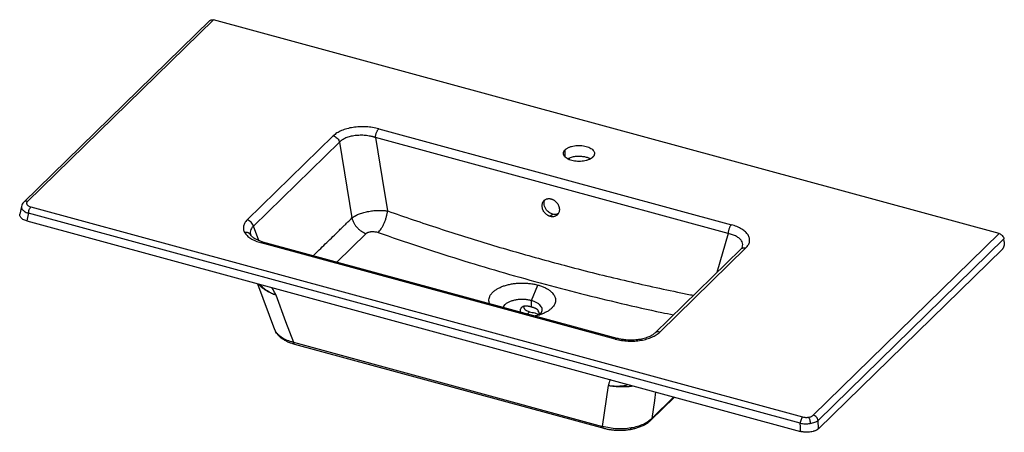
# Paper-space layout '_Trimetric' of a CAD drawing. Units: millimetres. Extents: x -613 to 497, y 27 to 491.
import ezdxf

# ---------------------------------------------------------------- set-up
doc = ezdxf.new("R2010")
doc.units = ezdxf.units.MM

psp = doc.layouts.new('_Trimetric')

# ---------------------------------------------------------------- linework, layer by layer
at = {"color": 7, "linetype": 'Continuous', "lineweight": 25}
for p, q in [((-398.7, 490.1), (-608.2, 285.7)), ((-394.5, 491), (-604, 286.5)), ((491.2, 250.3), (-394.5, 491)), ((-208.1, 368.3), (189.3, 260.3)), ((-356.3, 265.8), (-259.4, 360.4)), ((185.6, 250.4), (-211.9, 358.4)), ((-349.4, 258.6), (-252.5, 353.2)), ((-252.5, 353.2), (-238.3, 267.9)), ((-610.9, 280.9), (-612.7, 272)), ((-600.3, 280.3), (269.7, 43.9)), ((266.9, 36.7), (-603.1, 273.2)), ((-12.1, 272.2), (-14.8, 269.6)), ((-604.8, 264.5), (267.4, 27.4)), ((-352.6, 249.1), (-352.8, 249.8)), ((281.7, 45.8), (491.2, 250.3)), ((496.5, 244.4), (287, 39.9)), ((496.9, 241), (496.5, 244.4)), ((58.5, 131.4), (-340.8, 240)), ((60.7, 132.3), (-338.7, 240.8)), ((205.6, 234.1), (108.7, 139.4)), ((201.6, 235.3), (201.7, 235.5)), ((200.1, 232.9), (103.1, 138.3)), ((494.8, 232.9), (287.5, 30.6)), ((-344.7, 193.8), (-325.5, 142.1)), ((-35.9, 174.8), (-28.9, 192.4)), ((-35.9, 167.5), (-35.9, 174.8)), ((-324.6, 140.3), (-325.7, 143)), ((-325.5, 142.4), (-324.1, 139.4)), ((-324.1, 139.4), (-324.6, 140.3)), ((-304.3, 127.9), (44.2, 33.2)), ((-303.2, 125.9), (45.4, 31.2)), ((44.2, 33.2), (50.7, 79.3)), ((98.6, 40.2), (125.1, 66.1)), ((287.5, 30.6), (287, 39.9))]:
    psp.add_line(p, q, dxfattribs=at)
at = {"color": 8, "linetype": 'Continuous', "lineweight": 25}
for p, q in [((2, 336.5), (2, 344.8)), ((7, 333.4), (7, 335.7)), ((-343.4, 242.4), (-349.4, 258.6)), ((-255.3, 218.2), (-222.5, 250.3)), ((185.6, 250.4), (172.9, 206.4)), ((-44.5, 168.1), (-44, 168.5)), ((-40.6, 159.8), (-38.3, 162.1)), ((-26.8, 159), (-27, 158.8)), ((99.6, 41.9), (124.5, 66.3))]:
    psp.add_line(p, q, dxfattribs=at)
at = {"color": 7, "linetype": 'Continuous', "lineweight": 25, "flags": 128}
for points in [[(-211.9, 358.4), (-204.2, 312.2), (-198.1, 275.8)], [(-603.1, 273.2), (-604, 268.3), (-604.8, 264.5)], [(-324.2, 181.2), (-313.1, 151.4), (-304.3, 127.9)], [(267.4, 27.4), (267.1, 32.6), (266.9, 36.7)]]:
    psp.add_lwpolyline(points, dxfattribs=at)
at = {"color": 8, "linetype": 'Continuous', "lineweight": 25, "flags": 128}
psp.add_lwpolyline([(103.8, 71.9), (102.5, 62.3), (99.6, 41.9)], dxfattribs=at)
at = {"color": 7, "linetype": 'Continuous', "lineweight": 25}
for points, knots in [([(-398.7, 490.1), (-398.4, 490.3), (-397.7, 491), (-396.2, 491.3), (-395.1, 491.1), (-394.5, 491)], [0, 0, 0, 0, 0.304793, 0.652431, 1, 1, 1, 1]), ([(-208.1, 368.3), (-210.4, 368.9), (-212.7, 369.4), (-217.5, 370.1), (-220, 370.4), (-224.9, 370.6), (-227.4, 370.7), (-232.3, 370.4), (-234.8, 370.2), (-239.5, 369.5), (-241.8, 369), (-246.1, 367.8), (-248.2, 367.1), (-252, 365.5), (-253.7, 364.6), (-256.8, 362.6), (-258.2, 361.6), (-259.4, 360.4)], [0, 0, 0, 0, 0.125, 0.125, 0.25, 0.25, 0.375, 0.375, 0.5, 0.5, 0.625, 0.625, 0.75, 0.75, 0.875, 0.875, 1, 1, 1, 1]), ([(-211.9, 358.4), (-211.8, 358.8), (-211.8, 359.3), (-211.7, 360.2), (-211.6, 360.6), (-211.4, 361.6), (-211.3, 362.1), (-211, 363.1), (-210.8, 363.6), (-210.5, 364.5), (-210.3, 365), (-209.9, 365.8), (-209.7, 366.2), (-209.2, 366.9), (-209, 367.3), (-208.6, 367.8), (-208.3, 368.1), (-208.1, 368.3)], [0, 0, 0, 0, 0.125, 0.125, 0.25, 0.25, 0.375, 0.375, 0.5, 0.5, 0.625, 0.625, 0.75, 0.75, 0.875, 0.875, 1, 1, 1, 1]), ([(-259.4, 360.4), (-258.6, 360.2), (-257.8, 359.9), (-256.3, 359), (-255.6, 358.4), (-254.3, 357.1), (-253.7, 356.3), (-252.9, 354.7), (-252.6, 354), (-252.5, 353.2)], [0, 0, 0, 0, 0.25, 0.25, 0.5, 0.5, 0.75, 0.75, 1, 1, 1, 1]), ([(-211.9, 358.4), (-212, 358.5), (-212.3, 358.6), (-212.8, 358.7), (-213.2, 358.8), (-213.6, 359), (-214, 359.1), (-214.3, 359.2), (-215, 359.4), (-216, 359.6), (-217.9, 360), (-220.3, 360.4), (-223.3, 360.8), (-226.2, 361), (-230.1, 361), (-234, 360.8), (-237.7, 360.2), (-240.4, 359.6), (-242.9, 358.9), (-245.2, 358), (-247.3, 357), (-248.9, 356.1), (-249.9, 355.4), (-250.4, 355), (-251, 354.6), (-251.5, 354.1), (-252, 353.7), (-252.3, 353.4), (-252.5, 353.2)], [0, 0, 0, 0, 0.0116, 0.022501, 0.032687, 0.042145, 0.050863, 0.05883, 0.066036, 0.098662, 0.127965, 0.19442, 0.254869, 0.319373, 0.380661, 0.505257, 0.567773, 0.629192, 0.691129, 0.752668, 0.814231, 0.876111, 0.896394, 0.916845, 0.937448, 0.958186, 0.979043, 1, 1, 1, 1]), ([(33, 336.3), (32.9, 336.3), (32.8, 336.2), (32.6, 336), (32.4, 335.8), (32.1, 335.6), (31.9, 335.4), (31.6, 335.2), (31.4, 335), (30.8, 334.7), (30, 334.2), (28.7, 333.6), (27.3, 333.1), (25.4, 332.5), (22.7, 331.9), (19.3, 331.5), (15.9, 331.5), (12.5, 331.9), (9.3, 332.5), (6.4, 333.5), (4, 334.8), (2, 336.2), (0.7, 337.9), (0.1, 339.3), (0, 340.5), (0.1, 341.4), (0.3, 342.3), (0.6, 343), (1, 343.5), (1.2, 343.8), (1.4, 344.1), (1.7, 344.4), (1.9, 344.7), (2, 344.8)], [0, 0, 0, 0, 0.007837, 0.01566, 0.023474, 0.031283, 0.039092, 0.046906, 0.05473, 0.062568, 0.093838, 0.125113, 0.156382, 0.187657, 0.250126, 0.312595, 0.375064, 0.437532, 0.500001, 0.56247, 0.624939, 0.687408, 0.749876, 0.812345, 0.843615, 0.87489, 0.90616, 0.937434, 0.949966, 0.962469, 0.974963, 0.987467, 1, 1, 1, 1]), ([(2, 344.8), (2.1, 344.8), (2.3, 345), (2.5, 345.1), (2.7, 345.3), (2.9, 345.5), (3.2, 345.7), (3.4, 345.9), (3.7, 346.1), (4.2, 346.4), (5.1, 346.9), (6.3, 347.5), (7.7, 348), (9.7, 348.6), (12.3, 349.2), (15.7, 349.6), (19.2, 349.6), (22.5, 349.2), (25.7, 348.6), (28.6, 347.6), (31.1, 346.3), (33, 344.9), (34.4, 343.2), (34.9, 341.8), (35.1, 340.6), (35, 339.7), (34.7, 338.8), (34.4, 338.1), (34.1, 337.6), (33.9, 337.3), (33.6, 337), (33.3, 336.7), (33.1, 336.5), (33, 336.3)], [0, 0, 0, 0, 0.007837, 0.01566, 0.023474, 0.031283, 0.039092, 0.046906, 0.05473, 0.062568, 0.093838, 0.125113, 0.156382, 0.187657, 0.250126, 0.312595, 0.375064, 0.437532, 0.500001, 0.56247, 0.624939, 0.687408, 0.749876, 0.812345, 0.843615, 0.87489, 0.90616, 0.937434, 0.949966, 0.962469, 0.974963, 0.987467, 1, 1, 1, 1]), ([(4.6, 334.6), (5.7, 335.1), (7.9, 336.3), (12.3, 337.3), (17, 337.7), (21.6, 337.4), (25.7, 336.6), (28.8, 335.6), (30.1, 334.8), (30.5, 334.5)], [0, 0, 0, 0, 0.155588, 0.319215, 0.482842, 0.640566, 0.787666, 0.934766, 1, 1, 1, 1]), ([(-14.8, 269.6), (-14.9, 269.6), (-15.1, 269.7), (-15.3, 269.8), (-15.6, 269.8), (-15.9, 270), (-16.1, 270.1), (-16.4, 270.2), (-16.9, 270.4), (-17.6, 270.8), (-18.5, 271.3), (-19.3, 272), (-20.4, 273), (-21.6, 274.3), (-22.7, 276.2), (-23.5, 278.1), (-24, 280.2), (-24.1, 282.1), (-23.8, 284), (-23.2, 285.7), (-22.2, 287.2), (-20.9, 288.4), (-19.6, 289.1), (-18.5, 289.5), (-17.6, 289.6), (-16.7, 289.7), (-15.9, 289.7), (-15.3, 289.7), (-14.8, 289.6), (-14.3, 289.5), (-14, 289.4), (-13.8, 289.4)], [0, 0, 0, 0, 0.0089364, 0.0178556, 0.0267645, 0.0356703, 0.0445801, 0.0535009, 0.06244, 0.093652, 0.1248762, 0.1561052, 0.1873485, 0.2497919, 0.3122863, 0.3748277, 0.4374052, 0.5000021, 0.5625991, 0.6251765, 0.687718, 0.7502124, 0.8126558, 0.8438954, 0.875128, 0.9063472, 0.9375642, 0.9531921, 0.9687819, 0.9843719, 1, 1, 1, 1]), ([(-12.1, 272.2), (-12.7, 272.4), (-14, 272.8), (-16, 273.9), (-18.1, 275.7), (-20.1, 278.1), (-21.5, 281.1), (-22, 284.3), (-21.6, 286.9), (-20.7, 288.1), (-20.4, 288.6)], [0, 0, 0, 0, 0.086602, 0.188506, 0.307151, 0.442428, 0.591614, 0.748869, 0.906125, 1, 1, 1, 1]), ([(-13.8, 289.4), (-13.7, 289.3), (-13.6, 289.3), (-13.3, 289.2), (-13, 289.1), (-12.8, 289), (-12.5, 288.9), (-12.2, 288.8), (-11.7, 288.6), (-11, 288.2), (-10.1, 287.6), (-9.3, 287), (-8.2, 286), (-7, 284.6), (-5.9, 282.8), (-5.1, 280.8), (-4.6, 278.8), (-4.5, 276.8), (-4.8, 274.9), (-5.4, 273.2), (-6.4, 271.7), (-7.7, 270.6), (-9, 269.9), (-10.1, 269.5), (-11, 269.3), (-11.9, 269.2), (-12.7, 269.2), (-13.3, 269.3), (-13.8, 269.4), (-14.3, 269.5), (-14.6, 269.6), (-14.8, 269.6)], [0, 0, 0, 0, 0.008936, 0.017856, 0.026764, 0.03567, 0.04458, 0.053501, 0.06244, 0.093652, 0.124876, 0.156105, 0.187348, 0.249792, 0.312286, 0.374828, 0.437405, 0.500002, 0.562599, 0.625177, 0.687718, 0.750212, 0.812656, 0.843895, 0.875128, 0.906347, 0.937564, 0.953192, 0.968782, 0.984372, 1, 1, 1, 1]), ([(-608.2, 285.7), (-608.9, 284.9), (-610.2, 283.5), (-610.6, 281.7), (-610.9, 280.9)], [0, 0, 0, 0, 0.495922, 1, 1, 1, 1]), ([(-604, 286.5), (-604.3, 286.3), (-604.5, 286), (-604.8, 285.4), (-605, 285.1), (-605.1, 284.5), (-605.1, 284.2), (-604.9, 283.6), (-604.8, 283.3), (-604.5, 282.7), (-604.3, 282.5), (-603.7, 281.9), (-603.4, 281.7), (-602.6, 281.2), (-602.2, 281), (-601.3, 280.6), (-600.8, 280.5), (-600.3, 280.3)], [0, 0, 0, 0, 0.125, 0.125, 0.25, 0.25, 0.375, 0.375, 0.5, 0.5, 0.625, 0.625, 0.75, 0.75, 0.875, 0.875, 1, 1, 1, 1]), ([(-603.1, 273.2), (-603, 273.8), (-602.9, 274.4), (-602.6, 275.8), (-602.4, 276.6), (-601.9, 277.9), (-601.6, 278.6), (-600.9, 279.6), (-600.6, 280), (-600.3, 280.3)], [0, 0, 0, 0, 0.25, 0.25, 0.5, 0.5, 0.75, 0.75, 1, 1, 1, 1]), ([(-604.8, 264.5), (-605.7, 264.7), (-607.3, 265.3), (-609.4, 266.3), (-611.1, 267.6), (-612.2, 269), (-612.7, 270.4), (-612.9, 271.5), (-612.7, 272), (-612.7, 272)], [0, 0, 0, 0, 0.165835, 0.331153, 0.496077, 0.660787, 0.825497, 0.990421, 1, 1, 1, 1]), ([(-238.3, 267.9), (-238.2, 268), (-238, 268.1), (-237.8, 268.3), (-237.5, 268.5), (-237.2, 268.7), (-236.9, 268.9), (-236.6, 269.1), (-236.3, 269.3), (-236, 269.5), (-235.7, 269.7), (-235.4, 269.9), (-234.5, 270.4), (-233.1, 271.2), (-230.9, 272.2), (-228.6, 273), (-226.1, 273.8), (-223.5, 274.5), (-219.8, 275.3), (-216, 275.9), (-212.2, 276.3), (-209.3, 276.4), (-206.4, 276.5), (-204.1, 276.4), (-202.2, 276.3), (-200.8, 276.1), (-199.6, 276), (-198.7, 275.9), (-198.3, 275.8), (-198.1, 275.8)], [0, 0, 0, 0, 0.011444, 0.022879, 0.034301, 0.045709, 0.057098, 0.068467, 0.079812, 0.091131, 0.102421, 0.11368, 0.124903, 0.187474, 0.250112, 0.312074, 0.374717, 0.436644, 0.499918, 0.624712, 0.685201, 0.749493, 0.808098, 0.874756, 0.902031, 0.93485, 0.970887, 0.992429, 1, 1, 1, 1]), ([(-238.3, 267.9), (-238.1, 267), (-237.8, 266.1), (-237.2, 264.3), (-236.8, 263.4), (-235.8, 261.5), (-235.3, 260.6), (-234, 258.9), (-233.4, 258), (-231.9, 256.4), (-231.1, 255.6), (-229.5, 254.2), (-228.6, 253.5), (-226.9, 252.4), (-226, 251.9), (-224.2, 251), (-223.3, 250.6), (-222.5, 250.3)], [0, 0, 0, 0, 0.125, 0.125, 0.25, 0.25, 0.375, 0.375, 0.5, 0.5, 0.625, 0.625, 0.75, 0.75, 0.875, 0.875, 1, 1, 1, 1]), ([(-208.8, 251.6), (-208.3, 252.1), (-207.7, 252.7), (-206.6, 254.1), (-206, 254.9), (-204.8, 256.7), (-204.2, 257.7), (-203.1, 259.8), (-202.6, 260.9), (-201.6, 263.2), (-201.1, 264.4), (-200.2, 266.8), (-199.8, 268), (-199.2, 270.4), (-198.9, 271.6), (-198.4, 273.8), (-198.3, 274.8), (-198.1, 275.8)], [0, 0, 0, 0, 0.125, 0.125, 0.25, 0.25, 0.375, 0.375, 0.5, 0.5, 0.625, 0.625, 0.75, 0.75, 0.875, 0.875, 1, 1, 1, 1]), ([(-5.8, 272.8), (-6.3, 272.6), (-7.5, 271.9), (-9.7, 271.7), (-11.3, 272), (-12.1, 272.2)], [0, 0, 0, 0, 0.284636, 0.654784, 1, 1, 1, 1]), ([(-356.3, 265.8), (-357.5, 264.7), (-358.4, 263.5), (-359.8, 261.2), (-360.2, 260), (-360.8, 257.6), (-360.8, 256.4), (-360.4, 253.9), (-360, 252.7), (-359.3, 251.6)], [0, 0, 0, 0, 0.25, 0.25, 0.5, 0.5, 0.75, 0.75, 1, 1, 1, 1]), ([(-349.4, 258.6), (-349.6, 259.3), (-349.9, 260.1), (-350.7, 261.6), (-351.3, 262.4), (-352.6, 263.8), (-353.3, 264.3), (-354.8, 265.2), (-355.6, 265.6), (-356.3, 265.8)], [0, 0, 0, 0, 0.25, 0.25, 0.5, 0.5, 0.75, 0.75, 1, 1, 1, 1]), ([(189.3, 260.3), (189.1, 260.1), (188.9, 259.8), (188.5, 259.2), (188.2, 258.9), (187.8, 258.2), (187.6, 257.8), (187.2, 256.9), (187, 256.5), (186.6, 255.5), (186.5, 255), (186.2, 254.1), (186.1, 253.6), (185.9, 252.6), (185.8, 252.1), (185.7, 251.2), (185.6, 250.8), (185.6, 250.4)], [0, 0, 0, 0, 0.125, 0.125, 0.25, 0.25, 0.375, 0.375, 0.5, 0.5, 0.625, 0.625, 0.75, 0.75, 0.875, 0.875, 1, 1, 1, 1]), ([(205.6, 234.1), (206.8, 235.2), (207.7, 236.4), (209.1, 238.8), (209.6, 240), (210, 242.5), (210, 243.8), (209.4, 246.3), (208.9, 247.6), (207.4, 250), (206.4, 251.2), (204, 253.4), (202.6, 254.5), (199.4, 256.4), (197.6, 257.3), (193.7, 258.9), (191.6, 259.7), (189.3, 260.3)], [0, 0, 0, 0, 0.125, 0.125, 0.25, 0.25, 0.375, 0.375, 0.5, 0.5, 0.625, 0.625, 0.75, 0.75, 0.875, 0.875, 1, 1, 1, 1]), ([(-359.3, 251.6), (-358.6, 250.4), (-357.7, 249.2), (-355.4, 246.9), (-354, 245.8), (-350.8, 243.8), (-349, 242.9), (-345.1, 241.3), (-343, 240.6), (-340.8, 240)], [0, 0, 0, 0, 0.25, 0.25, 0.5, 0.5, 0.75, 0.75, 1, 1, 1, 1]), ([(-338.7, 240.8), (-339.9, 241.2), (-342.2, 241.9), (-344.8, 243), (-346.6, 243.8), (-347.9, 244.6), (-349, 245.3), (-350.3, 246.2), (-351.7, 247.5), (-352.3, 248.5), (-352.6, 249.1)], [0, 0, 0, 0, 0.175532, 0.315129, 0.420291, 0.492145, 0.563099, 0.672347, 0.818482, 1, 1, 1, 1]), ([(-222.5, 250.3), (-222.2, 250.6), (-221.8, 250.9), (-221.2, 251.2), (-220.9, 251.4), (-220.5, 251.6), (-220.2, 251.7), (-219.5, 252), (-218.9, 252.1), (-218, 252.3), (-217.7, 252.4), (-217.1, 252.5), (-216.8, 252.5), (-216.2, 252.6), (-215.8, 252.6), (-215.2, 252.6), (-214.9, 252.6), (-213.9, 252.6), (-213.2, 252.5), (-212.2, 252.4), (-211.9, 252.4), (-211.3, 252.2), (-210.9, 252.2), (-210, 251.9), (-209.4, 251.8), (-208.8, 251.6)], [0, 0, 0, 0, 0.125, 0.125, 0.1875, 0.1875, 0.25, 0.25, 0.375, 0.375, 0.4375, 0.4375, 0.5, 0.5, 0.5625, 0.5625, 0.625, 0.625, 0.75, 0.75, 0.8125, 0.8125, 0.875, 0.875, 1, 1, 1, 1]), ([(491.2, 250.3), (491.8, 250.1), (492.5, 249.8), (493.7, 249), (494.2, 248.6), (495.2, 247.5), (495.6, 246.9), (496.2, 245.6), (496.4, 245), (496.5, 244.4)], [0, 0, 0, 0, 0.25, 0.25, 0.5, 0.5, 0.75, 0.75, 1, 1, 1, 1]), ([(201.8, 235.5), (201.7, 235.1), (201.3, 234.2), (200.4, 233.3), (200, 232.8)], [0, 0, 0, 0, 0.4932604, 1, 1, 1, 1]), ([(496.9, 241), (496.9, 240.9), (496.9, 240.8), (497, 240.5), (497, 240.2), (497, 239.8), (497, 239.3), (497, 238.5), (496.8, 237.5), (496.6, 236.4), (496.3, 235.3), (495.9, 234.5), (495.6, 234), (495.4, 233.7), (495.2, 233.4), (495, 233.1), (494.9, 233), (494.8, 232.9)], [0, 0, 0, 0, 0.026432, 0.0561, 0.089129, 0.125641, 0.187642, 0.251163, 0.383604, 0.501406, 0.630099, 0.750825, 0.801327, 0.851662, 0.90166, 0.951157, 1, 1, 1, 1]), ([(-83.1, 171.4), (-83.2, 171.6), (-83.7, 172.6), (-84, 174.6), (-83.9, 177.1), (-83.1, 179.6), (-81.7, 182), (-79.7, 184.3), (-77.1, 186.5), (-74, 188.5), (-70.4, 190.2), (-66.4, 191.7), (-62.1, 192.9), (-57.5, 193.8), (-52.7, 194.4), (-47.8, 194.6), (-42.9, 194.6), (-38.1, 194.2), (-33.3, 193.5), (-30.4, 192.7), (-28.9, 192.4)], [0, 0, 0, 0, 0.016048, 0.073928, 0.131808, 0.189687, 0.247567, 0.305446, 0.363326, 0.421205, 0.479085, 0.536965, 0.594844, 0.652724, 0.710604, 0.768483, 0.826362, 0.884241, 0.942121, 1, 1, 1, 1]), ([(-28.9, 192.4), (-27.5, 191.9), (-24.7, 191.1), (-20.9, 189.5), (-17.5, 187.7), (-14.6, 185.6), (-12.2, 183.4), (-10.5, 181), (-9.3, 178.5), (-8.8, 176), (-9, 173.5), (-9.7, 171), (-11.1, 168.6), (-13.2, 166.2), (-15.7, 164.1), (-18.8, 162.1), (-22.4, 160.4), (-26.4, 158.9), (-29.6, 157.9), (-31.6, 157.6), (-32, 157.5)], [0, 0, 0, 0, 0.057879, 0.115759, 0.173638, 0.231518, 0.289397, 0.347277, 0.405156, 0.463036, 0.520915, 0.578794, 0.636673, 0.694553, 0.752433, 0.810313, 0.868192, 0.926072, 0.983951, 1, 1, 1, 1]), ([(-35.9, 174.8), (-37.3, 175.1), (-39.9, 175.8), (-44.3, 176.2), (-48.8, 176.2), (-53.1, 175.7), (-57.2, 174.8), (-60.9, 173.5), (-64, 171.9), (-66.4, 170), (-67.8, 168.4), (-68.1, 167.5), (-68.2, 167.3)], [0, 0, 0, 0, 0.108102, 0.216185, 0.32428, 0.432372, 0.540465, 0.648557, 0.75665, 0.864743, 0.972836, 1, 1, 1, 1]), ([(-42.1, 168.7), (-42.9, 168.7), (-44.5, 168.6), (-46.7, 167.5), (-48, 166.1), (-48.6, 164.7), (-48.8, 163.7), (-48.7, 162.7), (-48.4, 162.1), (-48.3, 161.9)], [0, 0, 0, 0, 0.20461, 0.409356, 0.61363, 0.716351, 0.818947, 0.921964, 1, 1, 1, 1]), ([(-38.3, 162.1), (-39, 162.3), (-40.6, 162.7), (-42.7, 164), (-43.9, 165.5), (-44.4, 166.8), (-44.5, 167.7), (-44.4, 168.3), (-44.4, 168.5)], [0, 0, 0, 0, 0.231918, 0.463707, 0.69575, 0.81188, 0.928377, 1, 1, 1, 1]), ([(-35.9, 167.5), (-36.1, 167.6), (-36.3, 167.6), (-36.8, 167.8), (-37.2, 167.9), (-37.6, 168), (-38, 168), (-38.5, 168.1), (-39, 168.2), (-39.7, 168.4), (-40.5, 168.5), (-41.3, 168.6), (-41.8, 168.6), (-42.1, 168.7)], [0, 0, 0, 0, 0.0716, 0.143107, 0.214551, 0.285964, 0.357376, 0.428819, 0.500324, 0.625623, 0.750556, 0.875291, 1, 1, 1, 1]), ([(-27, 158.8), (-26.8, 158.9), (-25.8, 159.7), (-24.7, 161.3), (-23.9, 163.5), (-23.9, 165.8), (-24.8, 168), (-26.5, 170.1), (-29, 172), (-32.1, 173.6), (-34.6, 174.4), (-35.9, 174.8)], [0, 0, 0, 0, 0.022356, 0.144564, 0.266765, 0.388967, 0.511176, 0.633381, 0.75559, 0.877785, 1, 1, 1, 1]), ([(-30.6, 165.5), (-30.7, 165.6), (-30.9, 165.7), (-31.3, 165.9), (-31.6, 166), (-32, 166.2), (-32.4, 166.3), (-32.7, 166.5), (-33.2, 166.7), (-33.8, 166.9), (-34.5, 167.1), (-35.2, 167.3), (-35.7, 167.5), (-35.9, 167.5)], [0, 0, 0, 0, 0.071436, 0.142856, 0.214291, 0.285774, 0.357337, 0.429012, 0.500829, 0.625636, 0.750324, 0.875057, 1, 1, 1, 1]), ([(-26.7, 159), (-26.8, 159.3), (-27, 160.4), (-27.7, 162.3), (-28.9, 164.4), (-30, 165.2), (-30.6, 165.5)], [0, 0, 0, 0, 0.118766, 0.412484, 0.705887, 1, 1, 1, 1]), ([(-304.3, 127.9), (-306.8, 128.5), (-309.1, 129.2), (-313.4, 130.9), (-315.3, 131.9), (-318.8, 134), (-320.3, 135.2), (-322.8, 137.6), (-323.9, 138.9), (-324.6, 140.3)], [0, 0, 0, 0, 0.25, 0.25, 0.5, 0.5, 0.75, 0.75, 1, 1, 1, 1]), ([(-324.1, 139.4), (-323.7, 138.7), (-322.9, 137.4), (-321.4, 135.7), (-320.3, 134.6), (-319.4, 133.8), (-318.9, 133.4), (-318.4, 133), (-317.7, 132.5), (-316.7, 131.8), (-315.2, 130.8), (-313.1, 129.6), (-310.4, 128.4), (-307.1, 127), (-304.5, 126.3), (-303.2, 125.9)], [0, 0, 0, 0, 0.121737, 0.219464, 0.293456, 0.333504, 0.360388, 0.379176, 0.40695, 0.460125, 0.531682, 0.621535, 0.729597, 0.855783, 1, 1, 1, 1]), ([(103, 138.2), (102.6, 137.8), (101.7, 137), (99.9, 135.8), (97.7, 134.6), (95.3, 133.6), (92.7, 132.6), (89.6, 131.8), (87.4, 131.4), (86.2, 131.2)], [0, 0, 0, 0, 0.131368, 0.276485, 0.435559, 0.564229, 0.701053, 0.846227, 1, 1, 1, 1]), ([(87.6, 130.1), (89.8, 130.5), (92, 131), (96.1, 132.2), (98, 132.9), (101.6, 134.5), (103.3, 135.3), (106.2, 137.3), (107.5, 138.3), (108.7, 139.4)], [0, 0, 0, 0, 0.25, 0.25, 0.5, 0.5, 0.75, 0.75, 1, 1, 1, 1]), ([(58.5, 131.4), (60.8, 130.8), (63.1, 130.3), (67.9, 129.6), (70.4, 129.4), (75.4, 129.1), (77.9, 129.2), (82.8, 129.4), (85.2, 129.7), (87.6, 130.1)], [0, 0, 0, 0, 0.25, 0.25, 0.5, 0.5, 0.75, 0.75, 1, 1, 1, 1]), ([(86.2, 131.2), (85.3, 131), (83.2, 130.7), (79.7, 130.4), (76, 130.3), (72.2, 130.4), (68.5, 130.7), (64.5, 131.3), (62, 132), (60.6, 132.3)], [0, 0, 0, 0, 0.113341, 0.247576, 0.40294, 0.533584, 0.676506, 0.831913, 1, 1, 1, 1]), ([(276.5, 43.6), (277, 43.6), (277.6, 43.8), (278.6, 44), (279.1, 44.2), (280, 44.6), (280.4, 44.8), (281.1, 45.3), (281.5, 45.5), (281.7, 45.8)], [0, 0, 0, 0, 0.25, 0.25, 0.5, 0.5, 0.75, 0.75, 1, 1, 1, 1]), ([(287, 39.9), (286.9, 40.5), (286.7, 41.1), (286.1, 42.4), (285.7, 43), (284.7, 44.1), (284.1, 44.6), (282.9, 45.4), (282.3, 45.7), (281.7, 45.8)], [0, 0, 0, 0, 0.25, 0.25, 0.5, 0.5, 0.75, 0.75, 1, 1, 1, 1]), ([(75.5, 29.8), (76.8, 30), (79.7, 30.6), (83.8, 31.8), (87.9, 33.3), (91.9, 35.2), (95.6, 37.5), (97.6, 39.3), (98.7, 40.3)], [0, 0, 0, 0, 0.145779, 0.299293, 0.460996, 0.631371, 0.810895, 1, 1, 1, 1]), ([(99.6, 41.9), (98.3, 40.7), (96.9, 39.5), (93.6, 37.3), (91.8, 36.3), (87.8, 34.5), (85.6, 33.7), (81.1, 32.3), (78.7, 31.8), (76.2, 31.4)], [0, 0, 0, 0, 0.25, 0.25, 0.5, 0.5, 0.75, 0.75, 1, 1, 1, 1]), ([(269.7, 43.9), (269.4, 43.6), (269, 43.2), (268.4, 42.1), (268.1, 41.5), (267.6, 40.1), (267.4, 39.4), (267, 38), (266.9, 37.3), (266.9, 36.7)], [0, 0, 0, 0, 0.25, 0.25, 0.5, 0.5, 0.75, 0.75, 1, 1, 1, 1]), ([(266.9, 36.7), (268.6, 36.3), (270.5, 36.1), (274.4, 36), (276.4, 36.2), (278.2, 36.5)], [0, 0, 0, 0, 0.5, 0.5, 1, 1, 1, 1]), ([(269.7, 43.9), (270.2, 43.7), (270.7, 43.6), (271.9, 43.5), (272.4, 43.4), (273.6, 43.3), (274.2, 43.3), (275.4, 43.4), (275.9, 43.5), (276.5, 43.6)], [0, 0, 0, 0, 0.25, 0.25, 0.5, 0.5, 0.75, 0.75, 1, 1, 1, 1]), ([(276.5, 43.6), (276.7, 43.2), (276.9, 42.8), (277.3, 41.8), (277.4, 41.2), (277.8, 39.8), (277.9, 39.1), (278.1, 37.7), (278.2, 37.1), (278.2, 36.5)], [0, 0, 0, 0, 0.25, 0.25, 0.5, 0.5, 0.75, 0.75, 1, 1, 1, 1]), ([(278.2, 36.5), (280.1, 36.8), (281.8, 37.2), (284.8, 38.4), (286.1, 39.1), (287, 39.9)], [0, 0, 0, 0, 0.5, 0.5, 1, 1, 1, 1]), ([(76.2, 31.4), (73.6, 30.9), (71, 30.6), (65.5, 30.3), (62.8, 30.3), (57.3, 30.6), (54.6, 30.9), (49.2, 31.9), (46.7, 32.5), (44.2, 33.2)], [0, 0, 0, 0, 0.25, 0.25, 0.5, 0.5, 0.75, 0.75, 1, 1, 1, 1]), ([(45.4, 31.2), (46.7, 30.8), (49.3, 30.2), (53.3, 29.5), (57.3, 29), (61.6, 28.8), (66.2, 28.8), (71, 29.1), (74, 29.6), (75.5, 29.8)], [0, 0, 0, 0, 0.1404722, 0.2762285, 0.407416, 0.5341896, 0.6965747, 0.8517421, 1, 1, 1, 1]), ([(287.5, 30.6), (287.5, 30.6), (287.4, 30.4), (287.2, 30.3), (287, 30.1), (286.8, 30), (286.6, 29.8), (286.4, 29.7), (286.2, 29.5), (285.7, 29.2), (285, 28.8), (283.9, 28.3), (282.7, 27.8), (281.1, 27.3), (278.8, 26.8), (276.4, 26.6), (274.5, 26.5), (273, 26.5), (271.6, 26.7), (270.4, 26.8), (269.5, 27), (268.8, 27.1), (268.1, 27.2), (267.7, 27.4), (267.4, 27.4)], [0, 0, 0, 0, 0.015749, 0.031463, 0.047153, 0.062827, 0.078495, 0.094166, 0.109849, 0.125555, 0.188153, 0.250674, 0.313109, 0.375496, 0.500005, 0.624513, 0.686886, 0.749335, 0.81184, 0.874454, 0.905835, 0.93717, 0.968533, 1, 1, 1, 1])]:
    psp.add_open_spline(points, degree=3, knots=knots, dxfattribs=at)
at = {"color": 8, "linetype": 'Continuous', "lineweight": 25}
for points, knots in [([(-610.9, 280.9), (-610.9, 280.9), (-611.1, 280.4), (-610.9, 279.4), (-610.4, 277.9), (-609.2, 276.5), (-607.6, 275.2), (-605.5, 274.1), (-603.9, 273.5), (-603.1, 273.2)], [0, 0, 0, 0, 0.005696, 0.17136, 0.336947, 0.502534, 0.668198, 0.834005, 1, 1, 1, 1]), ([(-604, 286.5), (-604.7, 286.6), (-606.1, 286.9), (-607.6, 286.4), (-608.1, 285.7), (-608.2, 285.6)], [0, 0, 0, 0, 0.427429, 0.883595, 1, 1, 1, 1]), ([(-282, 225.4), (-279.8, 227.6), (-275.2, 232), (-268.4, 238.6), (-261.6, 245.2), (-255.9, 250.7), (-251.5, 255.1), (-248.3, 258.1), (-245.2, 261.2), (-241.9, 264.4), (-239.5, 266.7), (-238.3, 267.9)], [0, 0, 0, 0, 0.153953, 0.310493, 0.468461, 0.623229, 0.698845, 0.772856, 0.838395, 0.914109, 1, 1, 1, 1]), ([(-198.1, 275.8), (-188.5, 272.5), (-169.3, 265.8), (-140.3, 256.2), (-111.4, 246.9), (-82.4, 238), (-53.5, 229.5), (-24.5, 221.4), (5.5, 213.3), (36.5, 205.3), (68.5, 197.6), (100.5, 190.4), (126.5, 184.8), (141.9, 181.7), (146.7, 180.8)], [0, 0, 0, 0, 0.084262, 0.1683323, 0.2524375, 0.3368758, 0.4205971, 0.5044414, 0.5889833, 0.681208, 0.7738078, 0.8661603, 0.9589144, 1, 1, 1, 1]), ([(-349.4, 258.6), (-350.3, 257.8), (-351.9, 256.2), (-353, 253.4), (-353.2, 251.1), (-352.6, 249.7), (-352.4, 249.2)], [0, 0, 0, 0, 0.286742, 0.569891, 0.850304, 1, 1, 1, 1]), ([(-352.7, 249), (-352.9, 249.3), (-353.4, 250.2), (-355, 251.2), (-357.2, 251.7), (-358.6, 251.6), (-359.3, 251.6)], [0, 0, 0, 0, 0.129806, 0.47465, 0.743908, 1, 1, 1, 1]), ([(-208.8, 251.6), (-193.7, 246.3), (-163.4, 235.9), (-117.8, 221.3), (-72.1, 207.5), (-26.4, 194.7), (19.4, 182.6), (65.1, 171.6), (100, 163.7), (119.7, 159.7), (124.2, 158.8)], [0, 0, 0, 0, 0.137124, 0.274291, 0.411513, 0.548634, 0.685737, 0.822895, 0.959975, 1, 1, 1, 1]), ([(201.8, 235.8), (201.9, 236), (202.4, 237.2), (202.1, 239.4), (200.9, 242.3), (198.5, 244.9), (195.1, 247.2), (190.8, 249.1), (187.3, 250), (185.6, 250.4)], [0, 0, 0, 0, 0.030266, 0.189316, 0.34896, 0.509658, 0.671706, 0.835194, 1, 1, 1, 1]), ([(-340.8, 240), (-340.4, 240.3), (-339.6, 240.9), (-339, 240.8), (-338.7, 240.7)], [0, 0, 0, 0, 0.551034, 1, 1, 1, 1]), ([(200.1, 232.8), (200.6, 233.3), (201.6, 234.1), (203.6, 234.4), (205, 234.2), (205.6, 234.1)], [0, 0, 0, 0, 0.3520255, 0.685236, 1, 1, 1, 1]), ([(-343.8, 193.5), (-343.3, 192.9), (-342.2, 191.7), (-340.1, 189.8), (-337.6, 187.9), (-334.7, 186), (-331.5, 184.3), (-328, 182.7), (-325.5, 181.7), (-324.2, 181.2)], [0, 0, 0, 0, 0.124568, 0.267375, 0.41114, 0.556113, 0.702497, 0.850432, 1, 1, 1, 1]), ([(-342.1, 193.1), (-342, 193), (-341.5, 192.3), (-340.4, 191.2), (-338.7, 189.6), (-336.3, 187.6), (-333.1, 185.5), (-329, 183.2), (-325.8, 181.9), (-324.2, 181.2)], [0, 0, 0, 0, 0.021173, 0.103315, 0.210797, 0.355126, 0.543272, 0.766029, 1, 1, 1, 1]), ([(-324.2, 181.2), (-324.8, 182.7), (-326, 185.4), (-327.7, 188.1), (-328.5, 189.4)], [0, 0, 0, 0, 0.535843, 1, 1, 1, 1]), ([(108.7, 139.4), (107.8, 139.5), (106, 139.8), (104.1, 139.2), (103.3, 138.4), (103.1, 138.1)], [0, 0, 0, 0, 0.397293, 0.817869, 1, 1, 1, 1]), ([(-303.1, 125.9), (-303.2, 125.9), (-303.6, 125.9), (-304, 126.6), (-304.2, 127.5), (-304.3, 127.9)], [0, 0, 0, 0, 0.106492, 0.566328, 1, 1, 1, 1]), ([(60.6, 132.2), (60.3, 132.3), (59.7, 132.4), (59, 131.8), (58.5, 131.4)], [0, 0, 0, 0, 0.448473, 1, 1, 1, 1]), ([(86.3, 131.1), (86.3, 131.1), (86.4, 131.3), (86.9, 131), (87.4, 130.4), (87.6, 130.1)], [0, 0, 0, 0, 0.016782, 0.520711, 1, 1, 1, 1]), ([(53, 85.7), (53, 85.6), (52.3, 84.8), (51.5, 82.6), (51, 80.4), (50.7, 79.3)], [0, 0, 0, 0, 0.037359, 0.508047, 1, 1, 1, 1]), ([(50.7, 79.3), (52.3, 79.1), (55.5, 78.7), (60.3, 78.5), (64.6, 78.7), (67.9, 79), (70.4, 79.6), (72, 80), (72.7, 80.3), (72.8, 80.3)], [0, 0, 0, 0, 0.233972, 0.456729, 0.644875, 0.789204, 0.896686, 0.978827, 1, 1, 1, 1]), ([(50.7, 79.3), (52, 79.1), (54.5, 78.7), (58.5, 78.3), (62.6, 78.1), (66.7, 78), (70.9, 78.1), (74.8, 78.3), (77.4, 78.6), (78.6, 78.8)], [0, 0, 0, 0, 0.149568, 0.297503, 0.443887, 0.58886, 0.732625, 0.875432, 1, 1, 1, 1]), ([(98.6, 40.3), (98.7, 40.4), (99.2, 40.8), (99.4, 41.4), (99.6, 41.9)], [0, 0, 0, 0, 0.217481, 1, 1, 1, 1]), ([(44.2, 33.2), (44.3, 32.7), (44.5, 31.8), (44.9, 31.2), (45.3, 31.2), (45.4, 31.2)], [0, 0, 0, 0, 0.433026, 0.892176, 1, 1, 1, 1]), ([(75.4, 29.9), (75.5, 29.9), (75.8, 29.8), (76, 30.4), (76.2, 31), (76.2, 31.4)], [0, 0, 0, 0, 0.209965, 0.614882, 1, 1, 1, 1])]:
    psp.add_open_spline(points, degree=3, knots=knots, dxfattribs=at)
at = {"color": 7, "linetype": 'Continuous', "lineweight": 25}
for points in [[(-38.3, 162.1), (-36.1, 161.8), (-34.1, 161.4), (-32.2, 160.9)], [(-32.2, 160.9), (-30.3, 160.4), (-28.4, 159.7), (-26.8, 159)]]:
    psp.add_open_spline(points, degree=3, dxfattribs=at)

doc.saveas('drawing.dxf')
